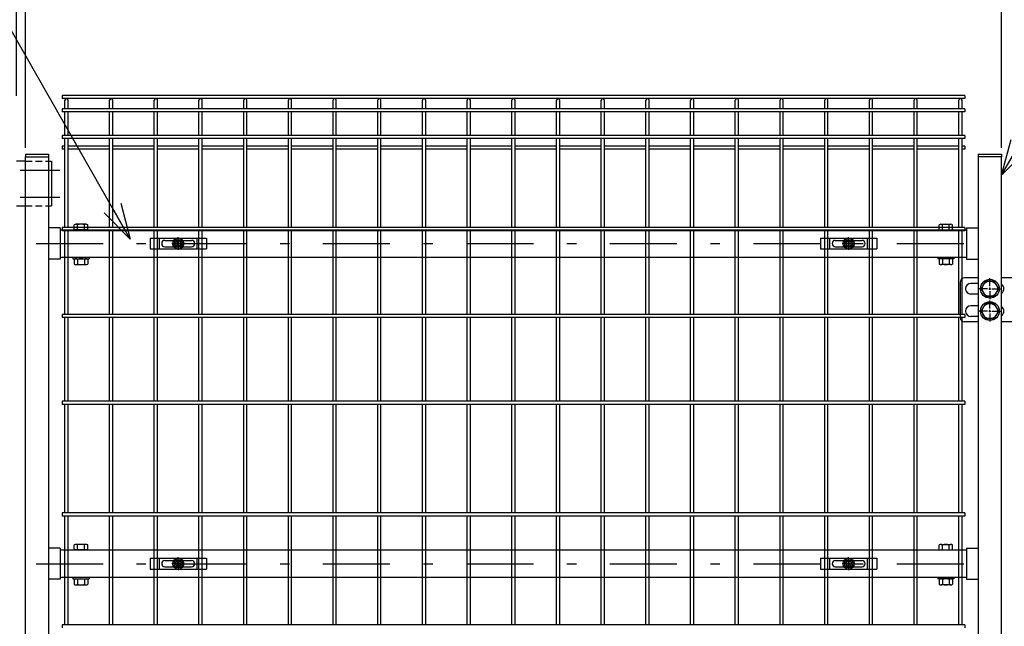
# Model space of a CAD drawing. Extents: x 8414 to 17324, y 107 to 6407.
# Drawn here: x 10091 to 11193, y 3623 to 4302 of the extents above; entities that cross this region are included whole.
import ezdxf

# ---------------------------------------------------------------- set-up
doc = ezdxf.new("R2010")
doc.units = 0
doc.header["$LTSCALE"] = 15
doc.header["$MEASUREMENT"] = 0
doc.header["$PDMODE"] = 35
doc.linetypes.add('HIDDEN', pattern=[0.375, 0.25, -0.125])
doc.linetypes.add('JIS_DASHDOT', pattern=[10.7, 5, -2.5, 0.7, -2.5])
doc.layers.get('0').update_dxf_attribs({"linetype": 'CONTINUOUS'})
doc.layers.get('DEFPOINTS').update_dxf_attribs({"linetype": 'CONTINUOUS'})
for name, color, linetype in [('NER', 30, 'CONTINUOUS'), ('丁番', 3, 'CONTINUOUS'), ('固定金具', 41, 'CONTINUOUS'), ('寸法線', 4, 'CONTINUOUS'), ('扉横枠', 7, 'CONTINUOUS'), ('扉縦枠', 7, 'CONTINUOUS'), ('軸線', 2, 'JIS_DASHDOT')]:
    doc.layers.add(name, color=color, linetype=linetype)
doc.styles.get("Standard").update_dxf_attribs({"font": 'simplex.shx', "bigfont": 'bigfont.shx'})
doc.dimstyles.new('20', dxfattribs={"dimscale": 20, "dimtxt": 3, "dimasz": 2, "dimexe": 0.5, "dimexo": 0.5, "dimgap": 0.5, "dimtad": 1, "dimdsep": 46, "dimtxsty": 'STANDARD', "dimblk": 'OPEN30', "dimcen": 0, "dimclrd": 4, "dimclre": 4, "dimclrt": 2, "dimadec": 1, "dimazin": 2, "dimtfac": 1, "dimtix": 1, "dimtmove": 2, "dimatfit": 3, "dimldrblk": 'OPEN30', "dimfxl": 1, "dimtolj": 1, "dimtzin": 0, "dimarcsym": 0})

# ---------------------------------------------------------------- blocks, each defined once
blk = doc.blocks.new('_Open30')
at = {"color": 0, "linetype": 'ByBlock', "lineweight": -2}
for p, q in [((-1, 0.268), (0, 0)), ((0, 0), (-1, -0.268)), ((0, 0), (-1, 0))]:
    blk.add_line(p, q, dxfattribs=at)
blk = doc.blocks.new('*D2')
at = {"layer": 'DEFPOINTS', "color": 0, "transparency": 16777216}
for p in [(11227.2, 4588.9), (11227.2, 4206.2), (11189.7, 4148.2)]:
    blk.add_point(p, dxfattribs=at)
at = {"layer": '寸法線', "color": 4, "lineweight": -2, "transparency": 16777216}
for p, q in [((11189.7, 4158.2), (11189.7, 4598.9)), ((11227.2, 4216.2), (11227.2, 4598.9)), ((11149.7, 4588.9), (11109.7, 4588.9)), ((11189.7, 4588.9), (11227.2, 4588.9)), ((11267.2, 4588.9), (11307.2, 4588.9))]:
    blk.add_line(p, q, dxfattribs=at)
at = {"layer": '寸法線', "color": 4, "lineweight": -2, "transparency": 16777216, "xscale": 40, "yscale": 40, "zscale": 40}
blk.add_blockref('_Open30', (11189.7, 4588.9), dxfattribs=at)
at = {"layer": '寸法線', "color": 4, "lineweight": -2, "transparency": 16777216, "xscale": 40, "yscale": 40, "zscale": 40, "rotation": 180}
blk.add_blockref('_Open30', (11227.2, 4588.9), dxfattribs=at)
at = {"layer": '寸法線', "color": 2, "transparency": 16777216, "insert": (11160.5, 4628.9), "char_height": 60, "attachment_point": 5}
blk.add_mtext('\\A1;37.5', dxfattribs=at)
blk = doc.blocks.new('*D3')
at = {"layer": 'DEFPOINTS', "color": 0, "transparency": 16777216}
for p in [(11189.7, 4588.9), (10097.7, 4148.2), (11189.7, 4148.2)]:
    blk.add_point(p, dxfattribs=at)
at = {"layer": '寸法線', "color": 4, "lineweight": -2, "transparency": 16777216}
for p, q in [((10097.7, 4158.2), (10097.7, 4598.9)), ((11189.7, 4158.2), (11189.7, 4598.9)), ((10137.7, 4588.9), (11149.7, 4588.9))]:
    blk.add_line(p, q, dxfattribs=at)
at = {"layer": '寸法線', "color": 4, "lineweight": -2, "transparency": 16777216, "xscale": 40, "yscale": 40, "zscale": 40, "rotation": 180}
blk.add_blockref('_Open30', (10097.7, 4588.9), dxfattribs=at)
at = {"layer": '寸法線', "color": 4, "lineweight": -2, "transparency": 16777216, "xscale": 40, "yscale": 40, "zscale": 40}
blk.add_blockref('_Open30', (11189.7, 4588.9), dxfattribs=at)
at = {"layer": '寸法線', "color": 2, "transparency": 16777216, "insert": (10643.7, 4628.9), "char_height": 60, "attachment_point": 5}
blk.add_mtext('\\A1;1092', dxfattribs=at)
blk = doc.blocks.new('*D4')
at = {"layer": 'DEFPOINTS', "color": 0, "transparency": 16777216}
for p in [(10097.7, 4588.9), (10087.7, 4206.2), (10097.7, 4148.2)]:
    blk.add_point(p, dxfattribs=at)
at = {"layer": '寸法線', "color": 4, "lineweight": -2, "transparency": 16777216}
for p, q in [((10087.7, 4216.2), (10087.7, 4598.9)), ((10097.7, 4158.2), (10097.7, 4598.9)), ((10047.7, 4588.9), (10007.7, 4588.9)), ((10087.7, 4588.9), (10097.7, 4588.9)), ((10137.7, 4588.9), (10177.7, 4588.9))]:
    blk.add_line(p, q, dxfattribs=at)
at = {"layer": '寸法線', "color": 4, "lineweight": -2, "transparency": 16777216, "xscale": 40, "yscale": 40, "zscale": 40}
blk.add_blockref('_Open30', (10087.7, 4588.9), dxfattribs=at)
at = {"layer": '寸法線', "color": 4, "lineweight": -2, "transparency": 16777216, "xscale": 40, "yscale": 40, "zscale": 40, "rotation": 180}
blk.add_blockref('_Open30', (10097.7, 4588.9), dxfattribs=at)
at = {"layer": '寸法線', "color": 2, "transparency": 16777216, "insert": (10116.9, 4628.9), "char_height": 60, "attachment_point": 5}
blk.add_mtext('\\A1;10', dxfattribs=at)
blk = doc.blocks.new('*D5')
at = {"layer": 'DEFPOINTS', "color": 0, "transparency": 16777216}
for p in [(11257.5, 4728.9), (10057.5, 4240.8), (11257.5, 4240.8)]:
    blk.add_point(p, dxfattribs=at)
at = {"layer": '寸法線', "color": 4, "lineweight": -2, "transparency": 16777216}
for p, q in [((10057.5, 4250.8), (10057.5, 4738.9)), ((11257.5, 4250.8), (11257.5, 4738.9)), ((10097.5, 4728.9), (11217.5, 4728.9))]:
    blk.add_line(p, q, dxfattribs=at)
at = {"layer": '寸法線', "color": 4, "lineweight": -2, "transparency": 16777216, "xscale": 40, "yscale": 40, "zscale": 40, "rotation": 180}
blk.add_blockref('_Open30', (10057.5, 4728.9), dxfattribs=at)
at = {"layer": '寸法線', "color": 4, "lineweight": -2, "transparency": 16777216, "xscale": 40, "yscale": 40, "zscale": 40}
blk.add_blockref('_Open30', (11257.5, 4728.9), dxfattribs=at)
at = {"layer": '寸法線', "color": 2, "transparency": 16777216, "insert": (10657.5, 4768.9), "char_height": 60, "attachment_point": 5}
blk.add_mtext('\\A1;1200', dxfattribs=at)
blk = doc.blocks.new('A$Cbe1bfa43')
at = {"layer": '固定金具'}
for p, q in [((0, 0), (0, -12)), ((0, 0), (63, 0)), ((10.5, -12), (10.5, 0)), ((31.5, -4), (31.5, 1.14591)), ((52.5, -12), (52.5, 0)), ((63, 0), (63, -12)), ((13, -6), (13, -6)), ((16.5, -2.5), (46.5, -2.5)), ((16.5, -9.5), (46.5, -9.5)), ((29.5, -6), (24.35409, -6)), ((29.5, -6), (27.5, -6)), ((29.274, -6.36225), (29.274, -5.63775)), ((29.274, -5.63775), (31.13796, -5.63775)), ((29.274, -5.63775), (31.13796, -5.63775)), ((29.274, -6.36225), (29.274, -5.63775)), ((29.274, -5.63775), (31.13796, -5.63775)), ((29.274, -6.36225), (29.274, -5.63775)), ((29.274, -6.36225), (29.274, -5.63775)), ((29.274, -5.63775), (31.13796, -5.63775)), ((29.274, -5.63775), (31.13796, -5.63775)), ((29.274, -6.36225), (29.274, -5.63775)), ((29.274, -6.36225), (29.274, -5.63775)), ((29.274, -5.63775), (31.13796, -5.63775)), ((31.13796, -6.36225), (29.274, -6.36225)), ((31.13796, -6.36225), (29.274, -6.36225)), ((31.13796, -6.36225), (29.274, -6.36225)), ((31.13796, -6.36225), (29.274, -6.36225)), ((31.13796, -6.36225), (29.274, -6.36225)), ((31.13796, -6.36225), (29.274, -6.36225)), ((30.5, -6), (32.5, -6)), ((30.5, -6), (32.5, -6)), ((31.13796, -5.63775), (31.13796, -3.773895)), ((31.13796, -5.63775), (31.13796, -3.773895)), ((31.13796, -5.63775), (31.13796, -3.773895)), ((31.13796, -5.63775), (31.13796, -3.773895)), ((31.13796, -5.63775), (31.13796, -3.773895)), ((31.13796, -5.63775), (31.13796, -3.773895)), ((31.13796, -3.773895), (31.862145, -3.773895)), ((31.13796, -3.773895), (31.862145, -3.773895)), ((31.13796, -3.773895), (31.862145, -3.773895)), ((31.13796, -3.773895), (31.862145, -3.773895)), ((31.13796, -3.773895), (31.862145, -3.773895)), ((31.13796, -3.773895), (31.862145, -3.773895)), ((31.13796, -8.226), (31.13796, -6.36225)), ((31.13796, -8.226), (31.13796, -6.36225)), ((31.13796, -8.226), (31.13796, -6.36225)), ((31.13796, -8.226), (31.13796, -6.36225)), ((31.13796, -8.226), (31.13796, -6.36225)), ((31.13796, -8.226), (31.13796, -6.36225)), ((31.862145, -8.226), (31.13796, -8.226)), ((31.862145, -8.226), (31.13796, -8.226)), ((31.862145, -8.226), (31.13796, -8.226)), ((31.862145, -8.226), (31.13796, -8.226)), ((31.862145, -8.226), (31.13796, -8.226)), ((31.862145, -8.226), (31.13796, -8.226)), ((31.5, -4), (31.5, -2)), ((31.5, -7), (31.5, -5)), ((31.5, -7), (31.5, -5)), ((31.5, -8), (31.5, -10)), ((31.5, -8), (31.5, -13.14591)), ((31.862145, -3.773895), (31.862145, -5.63775)), ((31.862145, -3.773895), (31.862145, -5.63775)), ((31.862145, -3.773895), (31.862145, -5.63775)), ((31.862145, -3.773895), (31.862145, -5.63775)), ((31.862145, -3.773895), (31.862145, -5.63775)), ((31.862145, -3.773895), (31.862145, -5.63775)), ((31.862145, -5.63775), (33.726105, -5.63775)), ((31.862145, -5.63775), (33.726105, -5.63775)), ((31.862145, -5.63775), (33.726105, -5.63775)), ((31.862145, -5.63775), (33.726105, -5.63775)), ((31.862145, -5.63775), (33.726105, -5.63775)), ((31.862145, -5.63775), (33.726105, -5.63775)), ((31.862145, -6.36225), (31.862145, -8.226)), ((33.726105, -6.36225), (31.862145, -6.36225)), ((33.726105, -6.36225), (31.862145, -6.36225)), ((31.862145, -6.36225), (31.862145, -8.226)), ((33.726105, -6.36225), (31.862145, -6.36225)), ((31.862145, -6.36225), (31.862145, -8.226)), ((31.862145, -6.36225), (31.862145, -8.226)), ((33.726105, -6.36225), (31.862145, -6.36225)), ((33.726105, -6.36225), (31.862145, -6.36225)), ((31.862145, -6.36225), (31.862145, -8.226)), ((31.862145, -6.36225), (31.862145, -8.226)), ((33.726105, -6.36225), (31.862145, -6.36225)), ((33.5, -6), (35.5, -6)), ((33.5, -6), (38.64591, -6)), ((33.726105, -5.63775), (33.726105, -6.36225)), ((33.726105, -5.63775), (33.726105, -6.36225)), ((33.726105, -5.63775), (33.726105, -6.36225)), ((33.726105, -5.63775), (33.726105, -6.36225)), ((33.726105, -5.63775), (33.726105, -6.36225)), ((33.726105, -5.63775), (33.726105, -6.36225)), ((50.2, -6), (50.2, -6)), ((0, -12), (63, -12))]:
    blk.add_line(p, q, dxfattribs=at)
for radius in [6.14591, 6.14591, 6.14591, 6.14591, 6.14591, 6.14591, 4.59375, 4.59375, 4.59375, 4.59375, 4.59375, 4.59375, 3]:
    blk.add_circle((31.5, -6), radius, dxfattribs=at)
for centre, start, end in [((16.5, -6), 90, 180), ((16.5, -6), 180, 270), ((46.5, -6), 0, 90), ((46.5, -6), 270, 0)]:
    blk.add_arc(centre, 3.5, start, end, dxfattribs=at)

msp = doc.modelspace()

# ---------------------------------------------------------------- linework, layer by layer
at = {"layer": 'NER'}
for p, q in [((11148.724, 4216.819), (10138.724, 4216.819)), ((10138.724, 4216.819), (10138.724, 4213.219)), ((11148.724, 4213.219), (10138.724, 4213.219)), ((10141.924, 4201.919), (10141.924, 4211.419)), ((10145.524, 4201.919), (10145.524, 4211.419)), ((10191.924, 4201.919), (10191.924, 4211.419)), ((10195.524, 4201.919), (10195.524, 4211.419)), ((10241.924, 4201.919), (10241.924, 4211.419)), ((10245.524, 4201.919), (10245.524, 4211.419)), ((10291.924, 4201.919), (10291.924, 4211.419)), ((10295.524, 4201.919), (10295.524, 4211.419)), ((10341.924, 4201.919), (10341.924, 4211.419)), ((10345.524, 4201.919), (10345.524, 4211.419)), ((10391.924, 4201.919), (10391.924, 4211.419)), ((10395.524, 4201.919), (10395.524, 4211.419)), ((10441.924, 4201.919), (10441.924, 4211.419)), ((10445.524, 4201.919), (10445.524, 4211.419)), ((10491.924, 4201.919), (10491.924, 4211.419)), ((10495.524, 4201.919), (10495.524, 4211.419)), ((10541.924, 4201.919), (10541.924, 4211.419)), ((10545.524, 4201.919), (10545.524, 4211.419)), ((10591.924, 4201.919), (10591.924, 4211.419)), ((10595.524, 4201.919), (10595.524, 4211.419)), ((10641.924, 4201.919), (10641.924, 4211.419)), ((10645.524, 4201.919), (10645.524, 4211.419)), ((10691.924, 4201.919), (10691.924, 4211.419)), ((10695.524, 4201.919), (10695.524, 4211.419)), ((10741.924, 4201.919), (10741.924, 4211.419)), ((10745.524, 4201.919), (10745.524, 4211.419)), ((10791.924, 4201.919), (10791.924, 4211.419)), ((10795.524, 4201.919), (10795.524, 4211.419)), ((10841.924, 4201.919), (10841.924, 4211.419)), ((10845.524, 4201.919), (10845.524, 4211.419)), ((10891.924, 4201.919), (10891.924, 4211.419)), ((10895.524, 4201.919), (10895.524, 4211.419)), ((10941.924, 4201.919), (10941.924, 4211.419)), ((10945.524, 4201.919), (10945.524, 4211.419)), ((10991.924, 4201.919), (10991.924, 4211.419)), ((10995.524, 4201.919), (10995.524, 4211.419)), ((11041.924, 4201.919), (11041.924, 4211.419)), ((11045.524, 4201.919), (11045.524, 4211.419)), ((11091.924, 4201.919), (11091.924, 4211.419)), ((11095.524, 4201.919), (11095.524, 4211.419)), ((11141.924, 4201.919), (11141.924, 4211.419)), ((11145.524, 4201.919), (11145.524, 4211.419)), ((11148.724, 4216.819), (11148.724, 4213.219)), ((11148.724, 4201.919), (10138.724, 4201.919)), ((10138.724, 4201.919), (10138.724, 4198.319)), ((11148.724, 4198.319), (10138.724, 4198.319)), ((10141.924, 4172.119), (10141.924, 4198.319)), ((10145.524, 4172.119), (10145.524, 4198.319)), ((10191.924, 4172.119), (10191.924, 4198.319)), ((10195.524, 4172.119), (10195.524, 4198.319)), ((10241.924, 4172.119), (10241.924, 4198.319)), ((10245.524, 4172.119), (10245.524, 4198.319)), ((10291.924, 4172.119), (10291.924, 4198.319)), ((10295.524, 4172.119), (10295.524, 4198.319)), ((10341.924, 4172.119), (10341.924, 4198.319)), ((10345.524, 4172.119), (10345.524, 4198.319)), ((10391.924, 4172.119), (10391.924, 4198.319)), ((10395.524, 4172.119), (10395.524, 4198.319)), ((10441.924, 4172.119), (10441.924, 4198.319)), ((10445.524, 4172.119), (10445.524, 4198.319)), ((10491.924, 4172.119), (10491.924, 4198.319)), ((10495.524, 4172.119), (10495.524, 4198.319)), ((10541.924, 4172.119), (10541.924, 4198.319)), ((10545.524, 4172.119), (10545.524, 4198.319)), ((10591.924, 4172.119), (10591.924, 4198.319)), ((10595.524, 4172.119), (10595.524, 4198.319)), ((10641.924, 4172.119), (10641.924, 4198.319)), ((10645.524, 4172.119), (10645.524, 4198.319)), ((10691.924, 4172.119), (10691.924, 4198.319)), ((10695.524, 4172.119), (10695.524, 4198.319)), ((10741.924, 4172.119), (10741.924, 4198.319)), ((10745.524, 4172.119), (10745.524, 4198.319)), ((10791.924, 4172.119), (10791.924, 4198.319)), ((10795.524, 4172.119), (10795.524, 4198.319)), ((10841.924, 4172.119), (10841.924, 4198.319)), ((10845.524, 4172.119), (10845.524, 4198.319)), ((10891.924, 4172.119), (10891.924, 4198.319)), ((10895.524, 4172.119), (10895.524, 4198.319)), ((10941.924, 4172.119), (10941.924, 4198.319)), ((10945.524, 4172.119), (10945.524, 4198.319)), ((10991.924, 4172.119), (10991.924, 4198.319)), ((10995.524, 4172.119), (10995.524, 4198.319)), ((11041.924, 4172.119), (11041.924, 4198.319)), ((11045.524, 4172.119), (11045.524, 4198.319)), ((11091.924, 4172.119), (11091.924, 4198.319)), ((11095.524, 4172.119), (11095.524, 4198.319)), ((11141.924, 4172.119), (11141.924, 4198.319)), ((11145.524, 4172.119), (11145.524, 4198.319)), ((11148.724, 4201.919), (11148.724, 4198.319)), ((11148.724, 4172.119), (10138.724, 4172.119)), ((10138.724, 4172.119), (10138.724, 4168.519)), ((11148.724, 4168.519), (10138.724, 4168.519)), ((10141.924, 4069.019), (10141.924, 4168.519)), ((10145.524, 4069.019), (10145.524, 4168.519)), ((10191.924, 4069.019), (10191.924, 4168.519)), ((10195.524, 4069.019), (10195.524, 4168.519)), ((10241.924, 4069.019), (10241.924, 4168.519)), ((10245.524, 4069.019), (10245.524, 4168.519)), ((10291.924, 4069.019), (10291.924, 4168.519)), ((10295.524, 4069.019), (10295.524, 4168.519)), ((10341.924, 4069.019), (10341.924, 4168.519)), ((10345.524, 4069.019), (10345.524, 4168.519)), ((10391.924, 4069.019), (10391.924, 4168.519)), ((10395.524, 4069.019), (10395.524, 4168.519)), ((10441.924, 4069.019), (10441.924, 4168.519)), ((10445.524, 4069.019), (10445.524, 4168.519)), ((10491.924, 4069.019), (10491.924, 4168.519)), ((10495.524, 4069.019), (10495.524, 4168.519)), ((10541.924, 4069.019), (10541.924, 4168.519)), ((10545.524, 4069.019), (10545.524, 4168.519)), ((10591.924, 4069.019), (10591.924, 4168.519)), ((10595.524, 4069.019), (10595.524, 4168.519)), ((10641.924, 4069.019), (10641.924, 4168.519)), ((10645.524, 4069.019), (10645.524, 4168.519)), ((10691.924, 4069.019), (10691.924, 4168.519)), ((10695.524, 4069.019), (10695.524, 4168.519)), ((10741.924, 4069.019), (10741.924, 4168.519)), ((10745.524, 4069.019), (10745.524, 4168.519)), ((10791.924, 4069.019), (10791.924, 4168.519)), ((10795.524, 4069.019), (10795.524, 4168.519)), ((10841.924, 4069.019), (10841.924, 4168.519)), ((10845.524, 4069.019), (10845.524, 4168.519)), ((10891.924, 4069.019), (10891.924, 4168.519)), ((10895.524, 4069.019), (10895.524, 4168.519)), ((10941.924, 4069.019), (10941.924, 4168.519)), ((10945.524, 4069.019), (10945.524, 4168.519)), ((10991.924, 4069.019), (10991.924, 4168.519)), ((10995.524, 4069.019), (10995.524, 4168.519)), ((11041.924, 4069.019), (11041.924, 4168.519)), ((11045.524, 4069.019), (11045.524, 4168.519)), ((11091.924, 4069.019), (11091.924, 4168.519)), ((11095.524, 4069.019), (11095.524, 4168.519)), ((11141.924, 4069.019), (11141.924, 4168.519)), ((11145.524, 4069.019), (11145.524, 4168.519)), ((11148.724, 4172.119), (11148.724, 4168.519)), ((10141.924, 4160.262), (10138.724, 4160.262)), ((10138.724, 4160.262), (10138.724, 4156.662)), ((10141.924, 4156.662), (10138.724, 4156.662)), ((10191.924, 4160.262), (10145.524, 4160.262)), ((10191.924, 4156.662), (10145.524, 4156.662)), ((10241.924, 4160.262), (10195.524, 4160.262)), ((10241.924, 4156.662), (10195.524, 4156.662)), ((10291.924, 4160.262), (10245.524, 4160.262)), ((10291.924, 4156.662), (10245.524, 4156.662)), ((10341.924, 4160.262), (10295.524, 4160.262)), ((10341.924, 4156.662), (10295.524, 4156.662)), ((10391.924, 4160.262), (10345.524, 4160.262)), ((10391.924, 4156.662), (10345.524, 4156.662)), ((10441.924, 4160.262), (10395.524, 4160.262)), ((10441.924, 4156.662), (10395.524, 4156.662)), ((10491.924, 4160.262), (10445.524, 4160.262)), ((10491.924, 4156.662), (10445.524, 4156.662)), ((10541.924, 4160.262), (10495.524, 4160.262)), ((10541.924, 4156.662), (10495.524, 4156.662)), ((10591.924, 4160.262), (10545.524, 4160.262)), ((10591.924, 4156.662), (10545.524, 4156.662)), ((10641.924, 4160.262), (10595.524, 4160.262)), ((10641.924, 4156.662), (10595.524, 4156.662)), ((10691.924, 4160.262), (10645.524, 4160.262)), ((10691.924, 4156.662), (10645.524, 4156.662)), ((10741.924, 4160.262), (10695.524, 4160.262)), ((10741.924, 4156.662), (10695.524, 4156.662)), ((10791.924, 4160.262), (10745.524, 4160.262)), ((10791.924, 4156.662), (10745.524, 4156.662)), ((10841.924, 4160.262), (10795.524, 4160.262)), ((10841.924, 4156.662), (10795.524, 4156.662)), ((10891.924, 4160.262), (10845.524, 4160.262)), ((10891.924, 4156.662), (10845.524, 4156.662)), ((10941.924, 4160.262), (10895.524, 4160.262)), ((10941.924, 4156.662), (10895.524, 4156.662)), ((10991.924, 4160.262), (10945.524, 4160.262)), ((10991.924, 4156.662), (10945.524, 4156.662)), ((11041.924, 4160.262), (10995.524, 4160.262)), ((11041.924, 4156.662), (10995.524, 4156.662)), ((11091.924, 4160.262), (11045.524, 4160.262)), ((11091.924, 4156.662), (11045.524, 4156.662)), ((11141.924, 4160.262), (11095.524, 4160.262)), ((11141.924, 4156.662), (11095.524, 4156.662)), ((11148.724, 4160.262), (11145.524, 4160.262)), ((11148.724, 4156.662), (11145.524, 4156.662)), ((11148.724, 4160.262), (11148.724, 4156.662)), ((11148.724, 4069.019), (10138.724, 4069.019)), ((10138.724, 4069.019), (10138.724, 4065.419)), ((11148.724, 4065.419), (10138.724, 4065.419)), ((10141.924, 3972.019), (10141.924, 4065.419)), ((10145.524, 3972.019), (10145.524, 4065.419)), ((10191.924, 3972.019), (10191.924, 4065.419)), ((10195.524, 3972.019), (10195.524, 4065.419)), ((10241.924, 3972.019), (10241.924, 4065.419)), ((10245.524, 3972.019), (10245.524, 4065.419)), ((10291.924, 3972.019), (10291.924, 4065.419)), ((10295.524, 3972.019), (10295.524, 4065.419)), ((10341.924, 3972.019), (10341.924, 4065.419)), ((10345.524, 3972.019), (10345.524, 4065.419)), ((10391.924, 3972.019), (10391.924, 4065.419)), ((10395.524, 3972.019), (10395.524, 4065.419)), ((10441.924, 3972.019), (10441.924, 4065.419)), ((10445.524, 3972.019), (10445.524, 4065.419)), ((10491.924, 3972.019), (10491.924, 4065.419)), ((10495.524, 3972.019), (10495.524, 4065.419)), ((10541.924, 3972.019), (10541.924, 4065.419)), ((10545.524, 3972.019), (10545.524, 4065.419)), ((10591.924, 3972.019), (10591.924, 4065.419)), ((10595.524, 3972.019), (10595.524, 4065.419)), ((10641.924, 3972.019), (10641.924, 4065.419)), ((10645.524, 3972.019), (10645.524, 4065.419)), ((10691.924, 3972.019), (10691.924, 4065.419)), ((10695.524, 3972.019), (10695.524, 4065.419)), ((10741.924, 3972.019), (10741.924, 4065.419)), ((10745.524, 3972.019), (10745.524, 4065.419)), ((10791.924, 3972.019), (10791.924, 4065.419)), ((10795.524, 3972.019), (10795.524, 4065.419)), ((10841.924, 3972.019), (10841.924, 4065.419)), ((10845.524, 3972.019), (10845.524, 4065.419)), ((10891.924, 3972.019), (10891.924, 4065.419)), ((10895.524, 3972.019), (10895.524, 4065.419)), ((10941.924, 3972.019), (10941.924, 4065.419)), ((10945.524, 3972.019), (10945.524, 4065.419)), ((10991.924, 3972.019), (10991.924, 4065.419)), ((10995.524, 3972.019), (10995.524, 4065.419)), ((11041.924, 3972.019), (11041.924, 4065.419)), ((11045.524, 3972.019), (11045.524, 4065.419)), ((11091.924, 3972.019), (11091.924, 4065.419)), ((11095.524, 3972.019), (11095.524, 4065.419)), ((11141.924, 3972.019), (11141.924, 4065.419)), ((11145.524, 3972.019), (11145.524, 4065.419)), ((11148.724, 4069.019), (11148.724, 4065.419)), ((11148.724, 3972.019), (10138.724, 3972.019)), ((10138.724, 3972.019), (10138.724, 3968.419)), ((11148.724, 3968.419), (10138.724, 3968.419)), ((10141.924, 3875.019), (10141.924, 3968.419)), ((10145.524, 3875.019), (10145.524, 3968.419)), ((10191.924, 3875.019), (10191.924, 3968.419)), ((10195.524, 3875.019), (10195.524, 3968.419)), ((10241.924, 3875.019), (10241.924, 3968.419)), ((10245.524, 3875.019), (10245.524, 3968.419)), ((10291.924, 3875.019), (10291.924, 3968.419)), ((10295.524, 3875.019), (10295.524, 3968.419)), ((10341.924, 3875.019), (10341.924, 3968.419)), ((10345.524, 3875.019), (10345.524, 3968.419)), ((10391.924, 3875.019), (10391.924, 3968.419)), ((10395.524, 3875.019), (10395.524, 3968.419)), ((10441.924, 3875.019), (10441.924, 3968.419)), ((10445.524, 3875.019), (10445.524, 3968.419)), ((10491.924, 3875.019), (10491.924, 3968.419)), ((10495.524, 3875.019), (10495.524, 3968.419)), ((10541.924, 3875.019), (10541.924, 3968.419)), ((10545.524, 3875.019), (10545.524, 3968.419)), ((10591.924, 3875.019), (10591.924, 3968.419)), ((10595.524, 3875.019), (10595.524, 3968.419)), ((10641.924, 3875.019), (10641.924, 3968.419)), ((10645.524, 3875.019), (10645.524, 3968.419)), ((10691.924, 3875.019), (10691.924, 3968.419)), ((10695.524, 3875.019), (10695.524, 3968.419)), ((10741.924, 3875.019), (10741.924, 3968.419)), ((10745.524, 3875.019), (10745.524, 3968.419)), ((10791.924, 3875.019), (10791.924, 3968.419)), ((10795.524, 3875.019), (10795.524, 3968.419)), ((10841.924, 3875.019), (10841.924, 3968.419)), ((10845.524, 3875.019), (10845.524, 3968.419)), ((10891.924, 3875.019), (10891.924, 3968.419)), ((10895.524, 3875.019), (10895.524, 3968.419)), ((10941.924, 3875.019), (10941.924, 3968.419)), ((10945.524, 3875.019), (10945.524, 3968.419)), ((10991.924, 3875.019), (10991.924, 3968.419)), ((10995.524, 3875.019), (10995.524, 3968.419)), ((11041.924, 3875.019), (11041.924, 3968.419)), ((11045.524, 3875.019), (11045.524, 3968.419)), ((11091.924, 3875.019), (11091.924, 3968.419)), ((11095.524, 3875.019), (11095.524, 3968.419)), ((11141.924, 3875.019), (11141.924, 3968.419)), ((11145.524, 3875.019), (11145.524, 3968.419)), ((11148.724, 3972.019), (11148.724, 3968.419)), ((11148.724, 3875.019), (10138.724, 3875.019)), ((10138.724, 3875.019), (10138.724, 3871.419)), ((11148.724, 3871.419), (10138.724, 3871.419)), ((10141.924, 3750.019), (10141.924, 3871.419)), ((10145.524, 3750.019), (10145.524, 3871.419)), ((10191.924, 3750.019), (10191.924, 3871.419)), ((10195.524, 3750.019), (10195.524, 3871.419)), ((10241.924, 3750.019), (10241.924, 3871.419)), ((10245.524, 3750.019), (10245.524, 3871.419)), ((10291.924, 3750.019), (10291.924, 3871.419)), ((10295.524, 3750.019), (10295.524, 3871.419)), ((10341.924, 3750.019), (10341.924, 3871.419)), ((10345.524, 3750.019), (10345.524, 3871.419)), ((10391.924, 3750.019), (10391.924, 3871.419)), ((10395.524, 3750.019), (10395.524, 3871.419)), ((10441.924, 3750.019), (10441.924, 3871.419)), ((10445.524, 3750.019), (10445.524, 3871.419)), ((10491.924, 3750.019), (10491.924, 3871.419)), ((10495.524, 3750.019), (10495.524, 3871.419)), ((10541.924, 3750.019), (10541.924, 3871.419)), ((10545.524, 3750.019), (10545.524, 3871.419)), ((10591.924, 3750.019), (10591.924, 3871.419)), ((10595.524, 3750.019), (10595.524, 3871.419)), ((10641.924, 3750.019), (10641.924, 3871.419)), ((10645.524, 3750.019), (10645.524, 3871.419)), ((10691.924, 3750.019), (10691.924, 3871.419)), ((10695.524, 3750.019), (10695.524, 3871.419)), ((10741.924, 3750.019), (10741.924, 3871.419)), ((10745.524, 3750.019), (10745.524, 3871.419)), ((10791.924, 3750.019), (10791.924, 3871.419)), ((10795.524, 3750.019), (10795.524, 3871.419)), ((10841.924, 3750.019), (10841.924, 3871.419)), ((10845.524, 3750.019), (10845.524, 3871.419)), ((10891.924, 3750.019), (10891.924, 3871.419)), ((10895.524, 3750.019), (10895.524, 3871.419)), ((10941.924, 3750.019), (10941.924, 3871.419)), ((10945.524, 3750.019), (10945.524, 3871.419)), ((10991.924, 3750.019), (10991.924, 3871.419)), ((10995.524, 3750.019), (10995.524, 3871.419)), ((11041.924, 3750.019), (11041.924, 3871.419)), ((11045.524, 3750.019), (11045.524, 3871.419)), ((11091.924, 3750.019), (11091.924, 3871.419)), ((11095.524, 3750.019), (11095.524, 3871.419)), ((11141.924, 3750.019), (11141.924, 3871.419)), ((11145.524, 3750.019), (11145.524, 3871.419)), ((11148.724, 3875.019), (11148.724, 3871.419)), ((11148.724, 3750.019), (10138.724, 3750.019)), ((10138.724, 3750.019), (10138.724, 3746.419)), ((11148.724, 3746.419), (10138.724, 3746.419)), ((10141.924, 3625.019), (10141.924, 3746.419)), ((10145.524, 3625.019), (10145.524, 3746.419)), ((10191.924, 3625.019), (10191.924, 3746.419)), ((10195.524, 3625.019), (10195.524, 3746.419)), ((10241.924, 3625.019), (10241.924, 3746.419)), ((10245.524, 3625.019), (10245.524, 3746.419)), ((10291.924, 3625.019), (10291.924, 3746.419)), ((10295.524, 3625.019), (10295.524, 3746.419)), ((10341.924, 3625.019), (10341.924, 3746.419)), ((10345.524, 3625.019), (10345.524, 3746.419)), ((10391.924, 3625.019), (10391.924, 3746.419)), ((10395.524, 3625.019), (10395.524, 3746.419)), ((10441.924, 3625.019), (10441.924, 3746.419)), ((10445.524, 3625.019), (10445.524, 3746.419)), ((10491.924, 3625.019), (10491.924, 3746.419)), ((10495.524, 3625.019), (10495.524, 3746.419)), ((10541.924, 3625.019), (10541.924, 3746.419)), ((10545.524, 3625.019), (10545.524, 3746.419)), ((10591.924, 3625.019), (10591.924, 3746.419)), ((10595.524, 3625.019), (10595.524, 3746.419)), ((10641.924, 3625.019), (10641.924, 3746.419)), ((10645.524, 3625.019), (10645.524, 3746.419)), ((10691.924, 3625.019), (10691.924, 3746.419)), ((10695.524, 3625.019), (10695.524, 3746.419)), ((10741.924, 3625.019), (10741.924, 3746.419)), ((10745.524, 3625.019), (10745.524, 3746.419)), ((10791.924, 3625.019), (10791.924, 3746.419)), ((10795.524, 3625.019), (10795.524, 3746.419)), ((10841.924, 3625.019), (10841.924, 3746.419)), ((10845.524, 3625.019), (10845.524, 3746.419)), ((10891.924, 3625.019), (10891.924, 3746.419)), ((10895.524, 3625.019), (10895.524, 3746.419)), ((10941.924, 3625.019), (10941.924, 3746.419)), ((10945.524, 3625.019), (10945.524, 3746.419)), ((10991.924, 3625.019), (10991.924, 3746.419)), ((10995.524, 3625.019), (10995.524, 3746.419)), ((11041.924, 3625.019), (11041.924, 3746.419)), ((11045.524, 3625.019), (11045.524, 3746.419)), ((11091.924, 3625.019), (11091.924, 3746.419)), ((11095.524, 3625.019), (11095.524, 3746.419)), ((11141.924, 3625.019), (11141.924, 3746.419)), ((11145.524, 3625.019), (11145.524, 3746.419)), ((11148.724, 3750.019), (11148.724, 3746.419)), ((11148.724, 3625.019), (10138.724, 3625.019)), ((10138.724, 3625.019), (10138.724, 3621.419)), ((11148.724, 3625.019), (11148.724, 3621.419))]:
    msp.add_line(p, q, dxfattribs=at)
for centre in [(10143.724, 4211.419), (10193.724, 4211.419), (10243.724, 4211.419), (10293.724, 4211.419), (10343.724, 4211.419), (10393.724, 4211.419), (10443.724, 4211.419), (10493.724, 4211.419), (10543.724, 4211.419), (10593.724, 4211.419), (10643.724, 4211.419), (10693.724, 4211.419), (10743.724, 4211.419), (10793.724, 4211.419), (10843.724, 4211.419), (10893.724, 4211.419), (10943.724, 4211.419), (10993.724, 4211.419), (11043.724, 4211.419), (11093.724, 4211.419), (11143.724, 4211.419)]:
    msp.add_arc(centre, 1.8, 0, 180, dxfattribs=at)
at = {"layer": '丁番'}
for p, q in [((10097.724, 4143.219), (10087.724, 4143.219)), ((10123.724, 4143.219), (10126.924, 4143.219)), ((10123.724, 4143.219), (10123.724, 4093.219)), ((10126.924, 4143.219), (10126.924, 4093.219)), ((10087.724, 4093.219), (10097.724, 4093.219)), ((10123.724, 4093.219), (10126.924, 4093.219)), ((11163.724, 4012.719), (11148.471, 4012.719)), ((11176.724, 4003.419), (11176.724, 4012.569)), ((11176.724, 4003.419), (11176.724, 4012.569)), ((11211.53, 4012.719), (11189.724, 4012.719)), ((11143.471, 4007.719), (11143.471, 3968.719)), ((11163.724, 4006.719), (11155.471, 4006.719)), ((11174.024, 4000.719), (11164.874, 4000.719)), ((11175.374, 4000.719), (11178.074, 4000.719)), ((11175.374, 4000.719), (11178.074, 4000.719)), ((11176.724, 3999.369), (11176.724, 4002.069)), ((11176.724, 3999.369), (11176.724, 4002.069)), ((11179.424, 4000.719), (11188.574, 4000.719)), ((11179.424, 4000.719), (11188.574, 4000.719)), ((11163.724, 3994.719), (11155.471, 3994.719)), ((11176.724, 3998.019), (11176.724, 3988.869)), ((11176.724, 3998.019), (11176.724, 3988.869)), ((11176.724, 3978.419), (11176.724, 3987.569)), ((11163.724, 3981.719), (11155.471, 3981.719)), ((11176.724, 3974.369), (11176.724, 3977.069)), ((11163.724, 3969.719), (11155.471, 3969.719)), ((11174.024, 3975.719), (11164.874, 3975.719)), ((11175.374, 3975.719), (11178.074, 3975.719)), ((11176.724, 3973.019), (11176.724, 3963.869)), ((11179.424, 3975.719), (11189.724, 3975.719)), ((11163.724, 3963.719), (11148.471, 3963.719)), ((11224.03, 3963.719), (11189.724, 3963.719))]:
    msp.add_line(p, q, dxfattribs=at)
at = {"layer": '丁番', "color": 4, "linetype": 'HIDDEN', "ltscale": 2}
for p, q in [((10097.724, 4143.219), (10123.724, 4143.219)), ((10097.724, 4093.219), (10123.724, 4093.219))]:
    msp.add_line(p, q, dxfattribs=at)
at = {"layer": '丁番'}
for points in [[(11171.816, 4009.219), (11166.909, 4000.719), (11171.816, 3992.219), (11181.631, 3992.219), (11186.539, 4000.719), (11181.631, 4009.219)], [(11171.816, 3984.219), (11166.909, 3975.719), (11171.816, 3967.219), (11181.631, 3967.219), (11186.539, 3975.719), (11181.631, 3984.219)]]:
    msp.add_lwpolyline(points, close=True, dxfattribs=at)
for centre, radius in [((11176.724, 4000.719), 10.5), ((11176.724, 4000.719), 8.5), ((11176.724, 3975.719), 10.5), ((11176.724, 3975.719), 8.5)]:
    msp.add_circle(centre, radius, dxfattribs=at)
for centre, radius, start, end in [((11148.471, 4007.719), 5, 90, 180), ((11155.471, 4000.719), 6, 90, 270), ((11186.48, 4000.719), 6, 302.722441, 57.277559), ((11155.471, 3975.719), 6, 90, 270), ((11186.48, 3975.719), 6, 302.722441, 57.277559), ((11148.471, 3968.719), 5, 180, 270)]:
    msp.add_arc(centre, radius, start, end, dxfattribs=at)
at = {"layer": '扉横枠'}
for p, q in [((10136.724, 4068.669), (10123.724, 4068.669)), ((10136.724, 4068.669), (10136.724, 4033.769)), ((10136.724, 4066.719), (11150.724, 4066.719)), ((11150.724, 4068.669), (11163.724, 4068.669)), ((11150.724, 4068.669), (11150.724, 4033.769)), ((10136.724, 4033.769), (10123.724, 4033.769)), ((11150.724, 4035.719), (10136.724, 4035.719)), ((10150.924, 4035.719), (10150.924, 4034.119)), ((10150.924, 4034.119), (10168.924, 4034.119)), ((10168.924, 4035.719), (10168.924, 4034.119)), ((11118.524, 4035.719), (11118.524, 4034.119)), ((11136.524, 4034.119), (11118.524, 4034.119)), ((11136.524, 4035.719), (11136.524, 4034.119)), ((11150.724, 4033.769), (11163.724, 4033.769)), ((10136.724, 3710.669), (10123.724, 3710.669)), ((10136.724, 3710.669), (10136.724, 3675.769)), ((10136.724, 3708.719), (11150.724, 3708.719)), ((11150.724, 3710.669), (11163.724, 3710.669)), ((11150.724, 3710.669), (11150.724, 3675.769)), ((10136.724, 3675.769), (10123.724, 3675.769)), ((11150.724, 3677.719), (10136.724, 3677.719)), ((10150.924, 3677.719), (10150.924, 3676.119)), ((10150.924, 3676.119), (10168.924, 3676.119)), ((10168.924, 3677.719), (10168.924, 3676.119)), ((11118.524, 3677.719), (11118.524, 3676.119)), ((11136.524, 3676.119), (11118.524, 3676.119)), ((11136.524, 3677.719), (11136.524, 3676.119)), ((11150.724, 3675.769), (11163.724, 3675.769))]:
    msp.add_line(p, q, dxfattribs=at)
at = {"layer": '扉横枠', "color": 0, "linetype": 'Continuous'}
for p, q in [((10152.423, 4066.719), (10152.423, 4072.169)), ((10167.425, 4066.719), (10152.423, 4066.719)), ((10165.55, 4072.723), (10154.298, 4072.723)), ((10156.173, 4066.719), (10156.173, 4072.169)), ((10163.674, 4066.719), (10163.674, 4072.169)), ((10167.425, 4066.719), (10167.425, 4072.169)), ((11120.023, 4066.719), (11120.023, 4072.169)), ((11120.023, 4066.719), (11135.025, 4066.719)), ((11121.898, 4072.723), (11133.15, 4072.723)), ((11123.773, 4066.719), (11123.773, 4072.169)), ((11131.274, 4066.719), (11131.274, 4072.169)), ((11135.025, 4066.719), (11135.025, 4072.169)), ((10152.423, 4033.566), (10152.423, 4028.17)), ((10154.298, 4034.119), (10165.55, 4034.119)), ((10156.173, 4033.566), (10156.173, 4028.17)), ((10163.674, 4033.566), (10163.674, 4028.17)), ((10167.425, 4033.566), (10167.425, 4028.17)), ((11120.023, 4033.566), (11120.023, 4028.17)), ((11133.15, 4034.119), (11121.898, 4034.119)), ((11123.773, 4033.566), (11123.773, 4028.17)), ((11131.274, 4033.566), (11131.274, 4028.17)), ((11135.025, 4033.566), (11135.025, 4028.17)), ((10154.298, 4027.617), (10165.55, 4027.617)), ((11133.15, 4027.617), (11121.898, 4027.617)), ((10152.423, 3708.719), (10152.423, 3714.169)), ((10165.55, 3714.723), (10154.298, 3714.723)), ((10156.173, 3708.719), (10156.173, 3714.169)), ((10163.674, 3708.719), (10163.674, 3714.169)), ((10167.425, 3708.719), (10167.425, 3714.169)), ((11120.023, 3708.719), (11120.023, 3714.169)), ((11121.898, 3714.723), (11133.15, 3714.723)), ((11123.773, 3708.719), (11123.773, 3714.169)), ((11131.274, 3708.719), (11131.274, 3714.169)), ((11135.025, 3708.719), (11135.025, 3714.169)), ((10167.425, 3708.719), (10152.423, 3708.719)), ((11120.023, 3708.719), (11135.025, 3708.719)), ((10152.423, 3675.566), (10152.423, 3670.17)), ((10154.298, 3676.119), (10165.55, 3676.119)), ((10154.298, 3669.617), (10165.55, 3669.617)), ((10156.173, 3675.566), (10156.173, 3670.17)), ((10163.674, 3675.566), (10163.674, 3670.17)), ((10167.425, 3675.566), (10167.425, 3670.17)), ((11120.023, 3675.566), (11120.023, 3670.17)), ((11133.15, 3676.119), (11121.898, 3676.119)), ((11133.15, 3669.617), (11121.898, 3669.617)), ((11123.773, 3675.566), (11123.773, 3670.17)), ((11131.274, 3675.566), (11131.274, 3670.17)), ((11135.025, 3675.566), (11135.025, 3670.17))]:
    msp.add_line(p, q, dxfattribs=at)
for centre, radius, start, end in [((10154.298, 4069.267), 3.455, 57.13278, 122.86722), ((10159.924, 4059.73), 12.992, 73.22135, 106.77865), ((10165.55, 4069.267), 3.455, 57.13278, 122.86722), ((11121.898, 4069.267), 3.455, 57.13278, 122.86722), ((11127.524, 4059.73), 12.992, 73.22135, 106.77865), ((11133.15, 4069.267), 3.455, 57.13278, 122.86722), ((10154.298, 4030.664), 3.455, 57.13278, 122.86722), ((10159.924, 4021.127), 12.992, 73.22135, 106.77865), ((10165.55, 4030.664), 3.455, 57.13278, 122.86722), ((11121.898, 4030.664), 3.455, 57.13278, 122.86722), ((11127.524, 4021.127), 12.992, 73.22135, 106.77865), ((11133.15, 4030.664), 3.455, 57.13278, 122.86722), ((10154.298, 4031.073), 3.455, 237.13278, 302.86722), ((10159.924, 4040.609), 12.992, 253.22135, 286.77865), ((10165.55, 4031.073), 3.455, 237.13278, 302.86722), ((11121.898, 4031.073), 3.455, 237.13278, 302.86722), ((11127.524, 4040.609), 12.992, 253.22135, 286.77865), ((11133.15, 4031.073), 3.455, 237.13278, 302.86722), ((10154.298, 3711.267), 3.455, 57.13278, 122.86722), ((10159.924, 3701.73), 12.992, 73.22135, 106.77865), ((10165.55, 3711.267), 3.455, 57.13278, 122.86722), ((11121.898, 3711.267), 3.455, 57.13278, 122.86722), ((11127.524, 3701.73), 12.992, 73.22135, 106.77865), ((11133.15, 3711.267), 3.455, 57.13278, 122.86722), ((10154.298, 3672.664), 3.455, 57.13278, 122.86722), ((10154.298, 3673.073), 3.455, 237.13278, 302.86722), ((10159.924, 3663.127), 12.992, 73.22135, 106.77865), ((10159.924, 3682.609), 12.992, 253.22135, 286.77865), ((10165.55, 3672.664), 3.455, 57.13278, 122.86722), ((10165.55, 3673.073), 3.455, 237.13278, 302.86722), ((11121.898, 3672.664), 3.455, 57.13278, 122.86722), ((11121.898, 3673.073), 3.455, 237.13278, 302.86722), ((11127.524, 3663.127), 12.992, 73.22135, 106.77865), ((11127.524, 3682.609), 12.992, 253.22135, 286.77865), ((11133.15, 3672.664), 3.455, 57.13278, 122.86722), ((11133.15, 3673.073), 3.455, 237.13278, 302.86722)]:
    msp.add_arc(centre, radius, start, end, dxfattribs=at)
at = {"layer": '扉縦枠'}
for p, q in [((10097.724, 4151.219), (10123.724, 4151.219)), ((10097.724, 4151.219), (10097.724, 4148.219)), ((10097.724, 2437.219), (10097.724, 4148.219)), ((10097.724, 4148.219), (10123.724, 4148.219)), ((10123.724, 4151.219), (10123.724, 4148.219)), ((10123.724, 4148.219), (10123.724, 3262.675)), ((11163.724, 4151.219), (11189.724, 4151.219)), ((11163.724, 4151.219), (11163.724, 4148.219)), ((11163.724, 4148.219), (11163.724, 2437.219)), ((11189.724, 4148.219), (11163.724, 4148.219)), ((11189.724, 4151.219), (11189.724, 4148.219)), ((11189.724, 2437.219), (11189.724, 4148.219))]:
    msp.add_line(p, q, dxfattribs=at)
at = {"layer": '軸線'}
for p, q in [((10092.075, 4133.219), (10136.277, 4133.219)), ((10092.075, 4103.219), (10136.277, 4103.219)), ((10109.621, 4051.219), (11180.826, 4051.219)), ((10109.621, 3693.219), (11180.826, 3693.219))]:
    msp.add_line(p, q, dxfattribs=at)

# ---------------------------------------------------------------- block references
at = {"layer": '固定金具'}
for p in [(10237.224, 4057.219), (10987.224, 4057.219), (10237.224, 3699.219), (10987.224, 3699.219)]:
    msp.add_blockref('A$Cbe1bfa43', p, dxfattribs=at)

# ---------------------------------------------------------------- dimensions: what is measured, and where the dimension line sits
at = {"layer": '寸法線'}
for base, p1, p2, picture, middle in [((11257.474, 4728.932), (10057.474, 4240.78), (11257.474, 4240.78), '*D5', (10657.474, 4768.932)), ((11189.724, 4588.932), (10097.724, 4148.219), (11189.724, 4148.219), '*D3', (10643.724, 4628.932))]:
    dim = msp.add_linear_dim(base=base, p1=p1, p2=p2, dimstyle='20', dxfattribs=at)
    dim.commit()
    dim.dimension.update_dxf_attribs({"geometry": picture, "text_midpoint": middle})
for base, p1, p2, picture, middle in [((10097.724, 4588.932), (10087.724, 4206.219), (10097.724, 4148.219), '*D4', (10116.916, 4628.932)), ((11227.224, 4588.932), (11189.724, 4148.219), (11227.224, 4206.219), '*D2', (11160.518, 4628.932))]:
    dim = msp.add_linear_dim(base=base, p1=p1, p2=p2, dimstyle='20', dxfattribs=at)
    dim.commit()
    dim.dimension.update_dxf_attribs({"geometry": picture, "text_midpoint": middle, "dimtype": 160})

# ---------------------------------------------------------------- leaders
at = {"layer": '寸法線', "annotation_type": 0, "has_hookline": 1}
for points, hookline_direction, text_width in [([(11189.724, 4127.563), (11444.203, 4569.792), (11446.203, 4569.792)], 0, 800), ([(10215.132, 4056.27), (9969.228, 4486.466), (9967.228, 4486.466)], 1, 777.143)]:
    msp.add_leader(points, dimstyle='20', override={"dimgap": 0.5, "dimtad": 1}, dxfattribs=dict(at, hookline_direction=hookline_direction, text_width=text_width))

doc.saveas('drawing.dxf')
